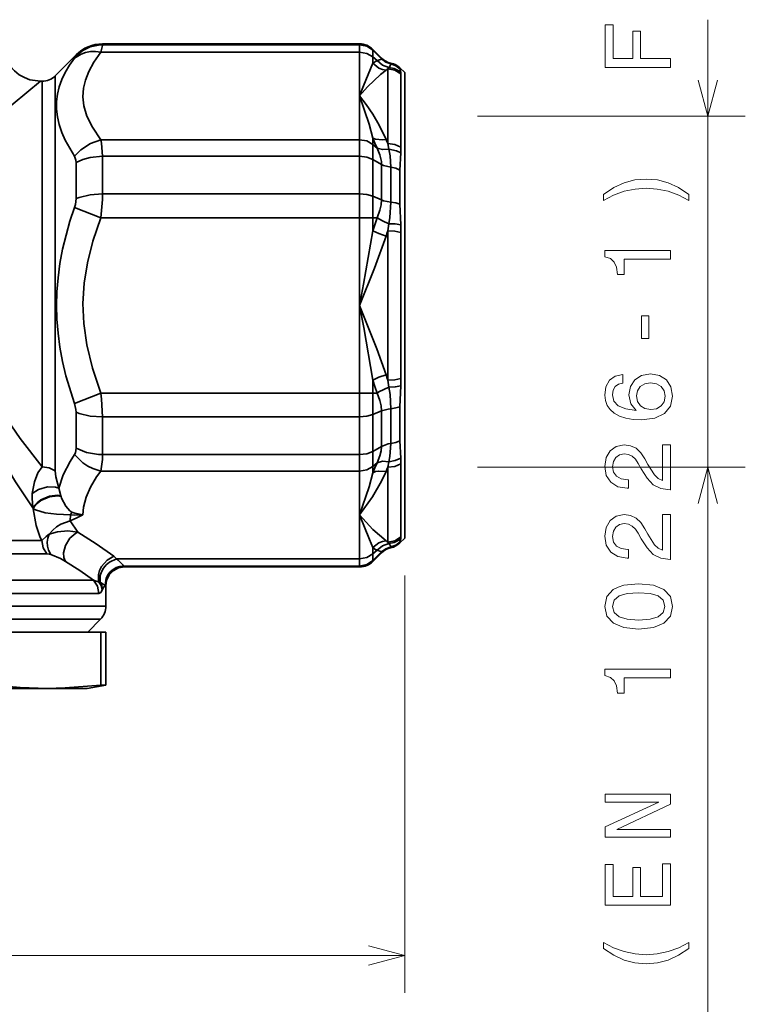
# Model space of a CAD drawing. Extents: x 0 to 420, y 0 to 297.
# Drawn here: x 104 to 143, y 100 to 153 of the extents above; entities that cross this region are included whole.
import ezdxf

# ---------------------------------------------------------------- set-up
doc = ezdxf.new("R2010")
doc.units = 0

msp = doc.modelspace()

# ---------------------------------------------------------------- linework, layer by layer
at = {"color": 7, "lineweight": 13}
for p, q in [((140.666138, 71.290878), (140.666138, 152.783386)), ((128.328186, 147.622894), (142.666138, 147.622894)), ((128.328186, 128.822891), (142.666138, 128.822891)), ((124.435791, 123.019951), (124.435791, 100.691147)), ((58.435791, 102.691147), (124.435791, 102.691147))]:
    msp.add_line(p, q, dxfattribs=at)
at = {"color": 7, "lineweight": 35}
for p, q in [((108.264221, 151.438782), (108.264221, 151.487106)), ((122.021606, 151.487106), (108.264221, 151.487106)), ((108.264221, 151.438782), (122.021606, 151.438782)), ((122.021606, 151.487106), (122.021606, 151.438782)), ((122.021606, 151.438782), (122.021606, 151.047211)), ((105.728699, 149.779999), (106.849976, 150.901321)), ((106.849976, 150.901321), (106.849976, 150.855011)), ((108.176392, 151.047211), (122.021606, 151.047211)), ((122.021606, 148.702133), (122.021606, 151.047211)), ((122.728699, 151.146896), (122.728699, 151.194214)), ((123.192871, 150.729996), (122.728699, 151.194214)), ((123.192871, 150.68428), (122.728699, 151.146896)), ((122.728699, 150.793549), (122.728699, 151.146896)), ((122.728699, 150.793549), (122.954956, 150.59758)), ((122.728699, 150.448502), (122.728699, 150.793549)), ((122.954956, 150.59758), (122.728699, 150.448502)), ((123.192871, 150.729996), (123.192871, 150.68428)), ((123.594238, 150.232895), (123.531799, 150.153488)), ((123.693604, 150.458633), (123.693604, 150.413879)), ((105.728699, 128.631775), (105.728699, 149.779999)), ((123.531738, 150.153488), (123.531738, 146.154587)), ((124.181824, 150.155655), (124.181824, 150.199524)), ((124.435791, 149.954254), (124.181824, 150.199524)), ((124.22644, 149.878983), (124.221008, 149.963974)), ((124.22644, 145.966736), (124.22644, 149.878983)), ((124.435791, 149.954254), (124.435791, 125.019951)), ((104.935791, 149.487106), (105.021606, 149.487106)), ((105.021606, 149.487106), (105.021606, 128.842743)), ((122.021606, 146.357056), (122.021606, 148.702133)), ((122.021606, 146.357056), (108.176392, 146.357056)), ((122.021606, 146.357056), (122.021606, 145.469498)), ((122.728699, 146.103409), (122.728699, 146.448456)), ((122.954956, 145.907425), (122.728699, 146.103409)), ((122.728699, 145.302505), (122.728699, 146.103409)), ((123.531738, 146.154587), (123.594238, 145.856506)), ((124.181824, 144.735352), (124.221008, 145.656891)), ((124.221008, 145.656891), (124.22644, 145.966736)), ((106.849976, 145.135513), (106.849976, 143.206619)), ((108.264221, 143.45639), (108.264221, 145.469498)), ((108.264221, 145.469498), (122.021606, 145.469498)), ((122.021606, 145.469498), (122.021606, 143.45639)), ((123.192871, 145.037811), (122.728699, 145.302505)), ((122.728699, 143.331497), (122.728699, 145.302505)), ((123.192871, 145.037811), (123.192871, 143.133575)), ((123.693604, 144.883102), (123.693604, 143.018021)), ((124.181824, 142.907562), (124.181824, 144.735352)), ((108.264221, 143.45639), (122.021606, 143.45639)), ((122.021606, 143.45639), (122.021606, 142.177261)), ((122.728699, 142.177261), (122.728699, 143.331497)), ((123.192871, 143.133575), (122.728699, 143.331497)), ((124.221008, 141.793976), (124.181824, 142.907562)), ((106.762207, 142.73407), (108.176392, 142.177261)), ((108.176392, 142.177261), (122.021606, 142.177261)), ((122.021606, 142.177261), (122.728699, 142.177261)), ((122.021606, 137.487137), (122.021606, 142.177261)), ((122.954956, 142.177261), (122.728699, 141.487137)), ((122.728699, 142.177261), (122.954956, 142.177261)), ((122.728699, 141.487137), (122.728699, 142.177261)), ((123.594238, 141.863388), (123.531738, 141.486008)), ((124.22644, 141.399353), (124.221008, 141.793976)), ((123.531738, 141.486008), (123.531738, 133.488205)), ((124.22644, 133.57486), (124.22644, 141.399353)), ((122.021606, 132.796951), (122.021606, 137.487137)), ((122.728699, 132.796951), (122.728699, 133.487045)), ((123.531738, 133.488205), (123.594238, 133.110611)), ((124.221008, 133.17981), (124.22644, 133.57486)), ((124.181824, 132.066681), (124.221008, 133.17981)), ((106.762207, 132.240143), (108.176392, 132.796951)), ((122.021606, 132.796951), (108.176392, 132.796951)), ((122.728699, 132.796951), (122.021606, 132.796951)), ((122.021606, 132.796951), (122.021606, 131.517822)), ((122.954956, 132.796951), (122.728699, 132.796951)), ((122.728699, 131.642715), (122.728699, 132.796951)), ((123.192871, 131.840637), (122.728699, 131.642715)), ((123.192871, 131.840637), (123.192871, 129.936401)), ((123.693604, 131.956223), (123.693604, 130.091125)), ((124.181824, 130.238861), (124.181824, 132.066681)), ((106.849976, 131.767609), (106.849976, 129.838715)), ((108.264221, 129.504715), (108.264221, 131.517822)), ((108.264221, 131.517822), (122.021606, 131.517822)), ((122.021606, 131.517822), (122.021606, 129.504715)), ((122.728699, 129.671722), (122.728699, 131.642715)), ((124.221008, 129.317291), (124.181824, 130.238861)), ((123.192871, 129.936401), (122.728699, 129.671722)), ((122.728699, 128.870804), (122.728699, 129.671722)), ((108.264221, 129.504715), (122.021606, 129.504715)), ((122.021606, 129.504715), (122.021606, 128.617157)), ((124.22644, 129.007477), (124.221008, 129.317291)), ((108.176392, 128.617157), (122.021606, 128.617157)), ((122.021606, 128.617157), (122.021545, 126.272072)), ((122.728699, 128.870804), (122.954956, 129.066788)), ((122.728699, 128.525757), (122.728699, 128.870804)), ((123.531738, 128.819626), (123.531738, 124.820717)), ((123.594238, 129.117691), (123.531799, 128.819626)), ((124.22644, 125.09523), (124.22644, 129.007477)), ((106.028076, 127.288734), (105.918884, 127.704895)), ((106.038879, 127.255508), (106.028076, 127.288727)), ((106.520386, 125.960983), (106.554016, 126.269691)), ((122.021545, 126.272072), (122.021606, 123.927002)), ((106.520386, 125.960983), (106.945679, 125.350937)), ((124.435791, 125.019951), (124.181824, 124.774689)), ((124.221008, 125.010284), (124.22644, 125.09523)), ((105.007202, 124.901314), (77.813538, 124.901314)), ((122.728699, 124.180649), (122.728699, 124.525703)), ((123.531738, 124.820717), (123.594238, 124.741333)), ((123.693604, 124.560341), (123.693604, 124.515564)), ((124.181824, 124.774689), (124.181824, 124.818573)), ((77.547546, 124.194206), (105.272217, 124.194206)), ((109.015015, 123.926994), (122.021606, 123.927002)), ((122.021606, 123.927002), (122.021606, 123.535431)), ((122.954956, 124.376633), (122.728699, 124.180649)), ((123.192871, 124.289925), (122.728699, 123.827316)), ((123.192871, 124.244209), (122.728699, 123.779999)), ((122.728699, 123.827316), (122.728699, 124.180649)), ((123.192871, 124.289925), (123.192871, 124.244209)), ((109.435791, 123.487106), (109.391296, 123.535431)), ((109.391296, 123.535431), (122.021606, 123.535431)), ((122.021606, 123.487106), (109.435791, 123.487106)), ((122.021606, 123.535431), (122.021606, 123.487106)), ((122.728699, 123.779999), (122.728699, 123.827316)), ((107.771545, 122.779999), (75.100037, 122.779999)), ((108.138184, 122.669052), (108.053711, 122.714874)), ((108.433594, 122.489716), (108.430603, 122.484512)), ((108.433594, 122.489716), (108.435791, 122.487)), ((108.435791, 122.487007), (108.435791, 121.391129)), ((74.81366, 122.072891), (108.057922, 122.072891)), ((108.435791, 121.391129), (74.435791, 121.391129)), ((108.155151, 120.696472), (74.716431, 120.696472)), ((107.470093, 119.987106), (108.155151, 120.696472)), ((102.419922, 119.987106), (104.768005, 119.987106)), ((105.816406, 119.987106), (104.768005, 119.987106)), ((105.816406, 119.987106), (108.16449, 119.987106)), ((108.16449, 119.987106), (108.16449, 117.163429)), ((108.435791, 119.987106), (108.16449, 119.987106)), ((108.435791, 119.987106), (108.435791, 117.163429)), ((107.435791, 116.987106), (108.435791, 117.163429)), ((108.16449, 117.163429), (108.435791, 117.163429)), ((91.435791, 116.987106), (105.292175, 116.987106)), ((105.292175, 116.987106), (107.435791, 116.987106))]:
    msp.add_line(p, q, dxfattribs=at)
at = {"color": 7, "lineweight": 13}
for points in [[(138.666138, 150.231506), (138.666138, 150.700531), (137.057373, 150.700531), (137.057373, 152.173157), (136.638733, 152.173157), (136.638733, 150.700531), (135.589783, 150.700531), (135.589783, 152.511047), (135.166138, 152.511047), (135.166138, 150.231506)], [(139.639465, 143.430222), (139.084717, 143.793335), (138.535034, 144.050537), (137.965149, 144.201828), (137.359924, 144.252258), (136.759827, 144.201828), (136.184875, 144.050537), (135.635132, 143.793335), (135.080383, 143.430222), (135.080383, 143.112488), (135.61499, 143.394913), (136.17981, 143.596649), (136.764832, 143.717682), (137.359924, 143.763077), (137.955017, 143.717682), (138.545105, 143.596649), (139.104919, 143.389877), (139.639465, 143.112488)], [(138.666138, 139.966522), (138.666138, 140.425461), (135.14093, 140.425461), (135.14093, 140.08252), (135.448547, 139.991745), (135.655334, 139.810196), (135.776367, 139.532806), (135.816711, 139.149521), (136.174805, 139.149521), (136.174805, 139.966522)], [(137.51123, 135.71106), (137.51123, 136.931519), (137.112854, 136.931519), (137.112854, 135.71106)], [(136.109192, 133.795639), (135.700745, 133.699814), (135.398132, 133.477905), (135.206482, 133.134979), (135.14093, 132.691162), (135.176208, 132.393616), (135.272034, 132.136414), (135.428406, 131.90947), (135.650269, 131.717819), (135.927673, 131.566528), (136.265564, 131.455582), (136.664001, 131.384979), (137.112854, 131.364807), (137.828979, 131.445496), (138.348389, 131.692612), (138.661072, 132.091019), (138.767029, 132.635696), (138.676208, 133.124893), (138.439209, 133.498077), (138.065979, 133.740158), (137.591919, 133.825897), (137.112854, 133.740158), (136.74469, 133.508179), (136.512695, 133.150101), (136.432007, 132.706299), (136.532837, 132.227188), (136.820312, 131.869125), (136.265564, 131.944778), (135.867126, 132.106155), (135.630127, 132.353271), (135.549438, 132.696213), (135.589783, 132.94838), (135.695679, 133.140015), (135.872192, 133.266098), (136.109192, 133.331665)], [(137.596985, 133.3367), (137.914673, 133.281219), (138.156799, 133.140015), (138.318176, 132.913071), (138.368591, 132.630646), (138.318176, 132.333099), (138.161804, 132.106155), (137.919739, 131.9599), (137.60199, 131.914505), (137.289307, 131.964951), (137.052307, 132.106155), (136.901001, 132.33815), (136.84552, 132.650818), (136.901001, 132.923157), (137.047241, 133.140015), (137.284302, 133.281219)], [(138.666138, 127.618683), (138.666138, 130.024307), (138.232422, 130.024307), (138.232422, 128.123016), (137.995361, 128.228928), (137.798706, 128.410477), (137.440613, 128.970276), (137.289307, 129.267822), (137.072449, 129.600677), (136.820312, 129.837708), (136.522766, 129.973877), (136.184875, 130.024307), (135.76123, 129.938568), (135.428406, 129.701538), (135.216553, 129.338425), (135.14093, 128.869415), (135.226685, 128.385254), (135.463684, 128.017105), (135.841919, 127.780067), (136.341187, 127.699379), (136.411804, 127.699379), (136.411804, 128.15831), (136.37146, 128.15831), (136.028503, 128.203705), (135.776367, 128.339874), (135.61499, 128.556732), (135.559509, 128.844193), (135.609924, 129.136703), (135.736023, 129.353561), (135.932678, 129.494766), (136.17981, 129.545197), (136.411804, 129.509903), (136.608521, 129.414078), (136.779968, 129.252701), (136.931274, 129.030792), (137.092651, 128.733246), (137.405334, 128.239014), (137.738159, 127.891022), (138.141663, 127.68425), (138.651001, 127.618683)], [(138.666138, 123.88266), (138.666138, 126.288284), (138.232422, 126.288284), (138.232422, 124.386986), (137.995361, 124.492897), (137.798706, 124.674454), (137.440613, 125.234245), (137.289307, 125.531799), (137.072449, 125.864655), (136.820312, 126.101685), (136.522766, 126.237854), (136.184875, 126.288284), (135.76123, 126.202545), (135.428406, 125.965515), (135.216553, 125.602402), (135.14093, 125.133385), (135.226685, 124.649231), (135.463684, 124.281082), (135.841919, 124.044044), (136.341187, 123.963356), (136.411804, 123.963356), (136.411804, 124.422287), (136.37146, 124.422287), (136.028503, 124.467674), (135.776367, 124.603844), (135.61499, 124.820702), (135.559509, 125.10817), (135.609924, 125.400673), (135.736023, 125.617531), (135.932678, 125.758743), (136.17981, 125.809174), (136.411804, 125.773872), (136.608521, 125.678055), (136.779968, 125.51667), (136.931274, 125.294769), (137.092651, 124.997215), (137.405334, 124.502983), (137.738159, 124.154999), (138.141663, 123.948227), (138.651001, 123.88266)], [(136.956482, 120.161774), (137.748291, 120.237419), (138.31311, 120.474449), (138.656067, 120.852692), (138.767029, 121.37719), (138.656067, 121.896637), (138.31311, 122.274879), (137.748291, 122.506874), (136.956482, 122.587563), (136.169739, 122.506874), (135.857056, 122.411049), (135.599854, 122.274879), (135.256897, 121.896637), (135.14093, 121.37719), (135.256897, 120.852692), (135.604919, 120.474449), (136.169739, 120.237419)], [(136.956482, 120.64592), (136.346252, 120.686264), (135.907471, 120.812347), (135.650269, 121.039291), (135.559509, 121.37719), (135.650269, 121.710045), (135.907471, 121.936989), (136.346252, 122.063065), (136.956482, 122.103416), (137.571777, 122.063065), (138.010498, 121.936989), (138.2677, 121.710045), (138.353455, 121.37719), (138.2677, 121.039291), (138.010498, 120.812347), (137.571777, 120.686264)], [(138.666138, 117.550385), (138.666138, 118.009323), (135.14093, 118.009323), (135.14093, 117.666382), (135.448547, 117.5756), (135.655334, 117.394051), (135.776367, 117.116669), (135.816711, 116.733383), (136.174805, 116.733383), (136.174805, 117.550385)], [(138.666138, 109.019264), (138.666138, 109.437851), (135.79657, 109.437851), (138.666138, 110.77935), (138.666138, 111.318977), (135.166138, 111.318977), (135.166138, 110.895348), (138.035706, 110.895348), (135.166138, 109.568977), (135.166138, 109.019264)], [(138.666138, 105.374016), (138.666138, 107.59304), (138.242493, 107.59304), (138.242493, 105.837997), (137.057373, 105.837997), (137.057373, 107.401398), (136.638733, 107.401398), (136.638733, 105.837997), (135.589783, 105.837997), (135.589783, 107.552696), (135.166138, 107.552696), (135.166138, 105.374016)], [(139.639465, 103.065231), (139.639465, 103.38295), (139.104919, 103.09549), (138.545105, 102.893761), (137.955017, 102.767677), (137.359924, 102.727333), (136.764832, 102.767677), (136.17981, 102.893761), (135.61499, 103.09549), (135.080383, 103.38295), (135.080383, 103.065231), (135.635132, 102.697075), (136.184875, 102.439865), (136.759827, 102.288574), (137.359924, 102.243179), (137.965149, 102.288574), (138.535034, 102.439865), (139.084717, 102.697075)]]:
    msp.add_lwpolyline(points, close=True, dxfattribs=at)
at = {"color": 7, "lineweight": 35}
for points in [[(106.849976, 150.855011), (107.200134, 151.133286), (107.603638, 151.32692), (108.040283, 151.426239), (108.264221, 151.438782)], [(108.176392, 151.047211), (108.258667, 151.393692), (108.264221, 151.438782)], [(122.728699, 151.146896), (122.404236, 151.362915), (122.021606, 151.438782)], [(108.176392, 151.047211), (107.890686, 151.082916), (107.611755, 151.076721), (107.353821, 151.030762), (107.114319, 150.946503), (106.762207, 150.719391)], [(106.849976, 150.855011), (106.848694, 150.848587), (106.838196, 150.827194), (106.762207, 150.719391)], [(108.176392, 146.357056), (107.71759, 147.023071), (107.423218, 147.627396), (107.265564, 148.171173), (107.214539, 148.658997), (107.244812, 149.111816), (107.345703, 149.553146), (107.521851, 150.009064), (107.790649, 150.501907), (108.176392, 151.047211)], [(122.728699, 150.793549), (122.404236, 150.981277), (122.021606, 151.047211)], [(103.164429, 150.558441), (103.33844, 150.283813), (103.554626, 150.040604), (103.80249, 149.839188), (104.079285, 149.67981), (104.378418, 149.566483), (104.935791, 149.487076)], [(106.762207, 150.719391), (106.495239, 150.344101), (106.268127, 149.962906), (106.083862, 149.576599), (105.944824, 149.186111), (105.852112, 148.792404), (105.805786, 148.395142), (105.805786, 147.993271), (105.852051, 147.585724), (105.944824, 147.171646), (106.083862, 146.751251), (106.268066, 146.326416), (106.762207, 145.472427)], [(122.728699, 150.448502), (122.231628, 149.24025), (122.021606, 148.702133)], [(122.728699, 150.448502), (123.049744, 150.195297), (123.238586, 150.121582), (123.435791, 150.087845)], [(123.192871, 150.68428), (123.191956, 150.679047), (123.184265, 150.668503), (123.156799, 150.652359), (122.954956, 150.59758)], [(122.954956, 150.59758), (123.243958, 150.352386), (123.594238, 150.232895)], [(123.693604, 150.413879), (123.423523, 150.512817), (123.192871, 150.68428)], [(123.693604, 150.413879), (123.689209, 150.388626), (123.618164, 150.263275), (123.594238, 150.232895)], [(123.594238, 150.232895), (123.867371, 150.178131), (124.113831, 150.051407), (124.221008, 149.963974)], [(124.181824, 150.155655), (123.955933, 150.319046), (123.693604, 150.413879)], [(122.021606, 148.702133), (122.441711, 149.183731), (123.145874, 149.85704), (123.435791, 150.087845)], [(123.531738, 150.153488), (123.482971, 150.121567), (123.435791, 150.087845)], [(124.22644, 149.878983), (123.906372, 150.08226), (123.531738, 150.153488)], [(124.221008, 149.963974), (124.187927, 150.115448), (124.181824, 150.155655)], [(104.935791, 149.487091), (102.724915, 147.672104), (100.672974, 146.018799), (98.812988, 144.56427), (96.784851, 143.065933), (95.884827, 142.451416), (95.064514, 141.934113), (94.315308, 141.511215), (93.631836, 141.180878)], [(123.435791, 146.374542), (123.071838, 147.131439), (122.721069, 147.731232), (122.376953, 148.23938), (122.021545, 148.702133)], [(122.021606, 148.702133), (122.52948, 147.198624), (122.728699, 146.448456)], [(108.176392, 146.357056), (107.611755, 146.16423), (107.090759, 145.818054), (106.762207, 145.472427)], [(108.264221, 145.469498), (108.214783, 146.17511), (108.176392, 146.357056)], [(122.728699, 146.103409), (122.404236, 146.291138), (122.021606, 146.357056)], [(122.728699, 146.448456), (122.877319, 146.385773), (123.238586, 146.348007), (123.435791, 146.374542)], [(122.728699, 146.448456), (122.837402, 146.181015), (122.954956, 145.907425)], [(123.435791, 146.374542), (123.482971, 146.264954), (123.531738, 146.154587)], [(124.22644, 145.966736), (123.906372, 146.10585), (123.531738, 146.154587)], [(122.954956, 145.907425), (123.243958, 145.831573), (123.594238, 145.856506)], [(122.954956, 145.907425), (123.109497, 145.539993), (123.184387, 145.19603), (123.192932, 145.037811)], [(123.594238, 145.856506), (123.995178, 145.771255), (124.221008, 145.656891)], [(123.693604, 144.883102), (123.654236, 145.501617), (123.594238, 145.856506)], [(106.762207, 145.472427), (106.840942, 145.258713), (106.849976, 145.135513)], [(108.264221, 145.469498), (107.603638, 145.405502), (107.200134, 145.294693), (106.850037, 145.135513)], [(122.728699, 145.302505), (122.404236, 145.426102), (122.021606, 145.469498)], [(123.693604, 144.883102), (123.302002, 144.983963), (123.192932, 145.037811)], [(124.181824, 144.735352), (123.955933, 144.828842), (123.693604, 144.883102)], [(106.849976, 143.206619), (107.017212, 143.270401), (107.603638, 143.408539), (108.264221, 143.45639)], [(108.176392, 142.177261), (108.258667, 143.152328), (108.264221, 143.45639)], [(122.728699, 143.331497), (122.404236, 143.423935), (122.021606, 143.45639)], [(106.849976, 143.206619), (106.808167, 142.885178), (106.762207, 142.73407)], [(123.192871, 143.133575), (123.173035, 142.867691), (123.108948, 142.580978), (122.954956, 142.177261)], [(123.693604, 143.018021), (123.302002, 143.093399), (123.192871, 143.133575)], [(123.693604, 143.018021), (123.641174, 142.187576), (123.594238, 141.863388)], [(124.181824, 142.907562), (123.955933, 142.977478), (123.693604, 143.018051)], [(105.799988, 137.487106), (105.819275, 138.220749), (105.878784, 138.97168), (105.979797, 139.732773), (106.121826, 140.496704), (106.517639, 142.004196), (106.762207, 142.73407)], [(108.176392, 132.796951), (107.716003, 134.134262), (107.41626, 135.373993), (107.256958, 136.518997), (107.214783, 137.59726), (107.278625, 138.67627), (107.450256, 139.772919), (107.739441, 140.919113), (108.176392, 142.177261)], [(122.954956, 142.177261), (123.243958, 142.007919), (123.594238, 141.863388)], [(124.221008, 141.793976), (123.932251, 141.846725), (123.594238, 141.863388)], [(122.728699, 141.487137), (122.234924, 138.619583), (122.021606, 137.487137)], [(122.728699, 141.487137), (123.049744, 141.330597), (123.435791, 141.200409)], [(123.531738, 141.486023), (123.482971, 141.343719), (123.435791, 141.200409)], [(124.22644, 141.399353), (123.906372, 141.463531), (123.531738, 141.486008)], [(122.021606, 137.487137), (122.823486, 139.489685), (123.435791, 141.200409)], [(106.762207, 132.240143), (106.301331, 133.722015), (106.12085, 134.481934), (105.979187, 135.245438), (105.878479, 136.005524), (105.819214, 136.755035), (105.799988, 137.487106)], [(122.728699, 133.487045), (122.242493, 136.313919), (122.021606, 137.487137)], [(123.435791, 133.773804), (122.94342, 135.169952), (122.021606, 137.487106)], [(100.093079, 136.658676), (100.177429, 135.917435), (100.320068, 135.141174), (100.524963, 134.330719), (100.798035, 133.47963), (101.144348, 132.582993), (101.562927, 131.647659), (102.043335, 130.693802), (102.561462, 129.755646), (103.605591, 128.042191), (104.532227, 126.645714)], [(105.021606, 128.842743), (103.857788, 130.359009), (102.891479, 131.779343), (102.423218, 132.559784), (101.988953, 133.378036), (101.638733, 134.149155), (101.342346, 134.951141), (101.138977, 135.676361), (100.958923, 136.750412)], [(123.435791, 133.773819), (123.049744, 133.643616), (122.728699, 133.487045)], [(122.728699, 133.487045), (122.837341, 133.140472), (122.954956, 132.796951)], [(123.435791, 133.773819), (123.482971, 133.630508), (123.531738, 133.488205)], [(123.531738, 133.488205), (123.906372, 133.510681), (124.22644, 133.57486)], [(123.594238, 133.110611), (123.041626, 132.854675), (122.954956, 132.796951)], [(123.594238, 133.110611), (123.932251, 133.127075), (124.221008, 133.17981)], [(123.693604, 131.956223), (123.649902, 132.713135), (123.594238, 133.110611)], [(108.264221, 131.517822), (108.214783, 132.464981), (108.176392, 132.796951)], [(122.954956, 132.796951), (123.109436, 132.391602), (123.173218, 132.105392), (123.192871, 131.840637)], [(106.762207, 132.240143), (106.840942, 131.913788), (106.849976, 131.767609)], [(123.192871, 131.840637), (123.554932, 131.93898), (123.693604, 131.956223)], [(123.693604, 131.956192), (123.955933, 131.996765), (124.181824, 132.066681)], [(108.264221, 131.517822), (107.603638, 131.565674), (107.017212, 131.703842), (106.850037, 131.767609)], [(122.021606, 131.517822), (122.404236, 131.550278), (122.728699, 131.642715)], [(123.693604, 130.091125), (123.955933, 130.14537), (124.181824, 130.238861)], [(106.849976, 129.838715), (106.807983, 129.590378), (106.762207, 129.501801)], [(106.849976, 129.838715), (107.396423, 129.617676), (108.040283, 129.511856), (108.264221, 129.504715)], [(122.021606, 129.504715), (122.404236, 129.548111), (122.728699, 129.671722)], [(123.192932, 129.936401), (123.173035, 129.694351), (123.109009, 129.432663), (122.954956, 129.066788)], [(123.192932, 129.936401), (123.554932, 130.068756), (123.693604, 130.09111)], [(123.693604, 130.091125), (123.643921, 129.397568), (123.594238, 129.117691)], [(105.918884, 127.704895), (106.16156, 128.414459), (106.533142, 129.139526), (106.762207, 129.501801)], [(106.762207, 129.501801), (107.204956, 129.063126), (107.467102, 128.887543), (107.746948, 128.748444), (108.176392, 128.617157)], [(108.176392, 128.617157), (108.258667, 129.245773), (108.264221, 129.504715)], [(123.594238, 129.117691), (123.243958, 129.142639), (122.954956, 129.066788)], [(123.594238, 129.117691), (123.932251, 129.181107), (124.221008, 129.317291)], [(105.021545, 128.842743), (104.802795, 128.518616), (104.615234, 128.037292), (104.502258, 127.423645)], [(105.728699, 128.631775), (105.404175, 128.788086), (105.021606, 128.842743)], [(105.918884, 127.704895), (105.761292, 128.316299), (105.728699, 128.63176)], [(107.214233, 126.272072), (107.246338, 126.691826), (107.379822, 127.227913), (107.608582, 127.754684), (107.944275, 128.304352), (108.176392, 128.617157)], [(122.021606, 128.617157), (122.404236, 128.683075), (122.728699, 128.870804)], [(122.954956, 129.066788), (122.837402, 128.793198), (122.728699, 128.525757)], [(123.435791, 128.59967), (123.049744, 128.622406), (122.877319, 128.58844), (122.728699, 128.525757)], [(123.531738, 128.819626), (123.482971, 128.709259), (123.435791, 128.59967)], [(123.531738, 128.819626), (123.906372, 128.868362), (124.22644, 129.007477)], [(122.021545, 126.272072), (122.717896, 127.238022), (123.195007, 128.079773), (123.435791, 128.59967)], [(122.021545, 126.272072), (122.529602, 127.775963), (122.728699, 128.525757)], [(105.918884, 127.704895), (105.751221, 127.76033), (105.318298, 127.773293), (104.826599, 127.630196), (104.502258, 127.423645)], [(104.532227, 126.645714), (104.48999, 127.176163), (104.502258, 127.423645)], [(106.028076, 127.288734), (105.852661, 127.322197), (105.419739, 127.279144), (104.952515, 127.074348), (104.755798, 126.924911), (104.602356, 126.756882), (104.532227, 126.645714)], [(106.038879, 127.255508), (105.862671, 127.288422), (105.430237, 127.243736), (104.966125, 127.037392), (104.77124, 126.887321), (104.619385, 126.718674), (104.549316, 126.605743)], [(106.61261, 126.425446), (106.507812, 126.499359), (106.301453, 126.74395), (106.07373, 127.16008), (106.038879, 127.255508)], [(104.547485, 126.623428), (104.544312, 126.623566), (104.541077, 126.62632), (104.535339, 126.63839), (104.532227, 126.645714)], [(104.549316, 126.605743), (104.547729, 126.607735), (104.546875, 126.610756), (104.547485, 126.623428)], [(104.549316, 126.605743), (104.710144, 125.711609), (104.930969, 125.062775), (105.007202, 124.901321)], [(106.554016, 126.269691), (105.793396, 126.306519), (105.193176, 126.380455), (104.67572, 126.539429), (104.549316, 126.605743)], [(106.520386, 125.960983), (106.888611, 126.113426), (107.214233, 126.272072)], [(106.61261, 126.425446), (106.585999, 126.354912), (106.554016, 126.269691)], [(107.214233, 126.272072), (106.738098, 126.258835), (106.554016, 126.269691)], [(107.214233, 126.272072), (106.774353, 126.366547), (106.61261, 126.425446)], [(122.021545, 126.272072), (122.553894, 124.949852), (122.728699, 124.525703)], [(123.435791, 124.886368), (122.737854, 125.487862), (122.021606, 126.272072)], [(106.520386, 125.960983), (106.03186, 125.785599), (105.802368, 125.639427), (105.596619, 125.460976), (105.404785, 125.233047)], [(105.007202, 124.901329), (105.238159, 125.123604), (105.404785, 125.233047)], [(105.404785, 125.233047), (105.334656, 125.024216), (105.304016, 124.80703), (105.31427, 124.592918), (105.363892, 124.39357), (105.500305, 124.145187)], [(105.404785, 125.233047), (105.85614, 125.371162), (106.397278, 125.411934), (106.945679, 125.350937)], [(106.277649, 123.77784), (106.194763, 123.983917), (106.178406, 124.233948), (106.279968, 124.643295), (106.512817, 125.021408), (106.831116, 125.293762), (106.945679, 125.350937)], [(108.861572, 124.060234), (107.928711, 124.724503), (106.945679, 125.350937)], [(123.531738, 124.820717), (123.906372, 124.891937), (124.22644, 125.09523)], [(123.594238, 124.741333), (123.867371, 124.79612), (124.113831, 124.922844), (124.221008, 125.010284)], [(124.181824, 124.818573), (124.196716, 124.894577), (124.221008, 125.010284)], [(105.007202, 124.901321), (105.076111, 124.518639), (105.272217, 124.194214)], [(123.435791, 124.886368), (123.23999, 124.85302), (123.05127, 124.779701), (122.729858, 124.527039), (122.728699, 124.525703)], [(122.728699, 124.525703), (122.837402, 124.446518), (122.954956, 124.376633)], [(122.954956, 124.376633), (123.243958, 124.621826), (123.594238, 124.741333)], [(123.693604, 124.560341), (123.423523, 124.461388), (123.192932, 124.289932)], [(123.435791, 124.886368), (123.482971, 124.852646), (123.531738, 124.820717)], [(123.693604, 124.560341), (123.692993, 124.57074), (123.684875, 124.598198), (123.594238, 124.741333)], [(123.693604, 124.560341), (123.955933, 124.655174), (124.181824, 124.818573)], [(105.272217, 124.194214), (105.409607, 124.171112), (105.500305, 124.145187)], [(105.500305, 124.145187), (106.002563, 123.933487), (106.277649, 123.777832)], [(108.861572, 124.060234), (108.502258, 123.856209), (108.201416, 123.503105), (108.100769, 123.294106), (108.04248, 123.079536), (108.053711, 122.714874)], [(109.015015, 123.926994), (108.63324, 123.749077), (108.460205, 123.602211), (108.315918, 123.427338), (108.207825, 123.233704), (108.141418, 123.031143), (108.138184, 122.669052)], [(109.015015, 123.926994), (108.941101, 123.995895), (108.861572, 124.060234)], [(109.391296, 123.535431), (109.340332, 123.594139), (109.106628, 123.852249), (109.015015, 123.926994)], [(122.021606, 123.927002), (122.404236, 123.99292), (122.728699, 124.180649)], [(122.954956, 124.376633), (123.159851, 124.320473), (123.184387, 124.305626), (123.192017, 124.295143), (123.192932, 124.289932)], [(107.771545, 122.779999), (107.03894, 123.290207), (106.277649, 123.77784)], [(109.391296, 123.535431), (109.190857, 123.51387), (108.998474, 123.452477), (108.822083, 123.353714), (108.668945, 123.221588), (108.545349, 123.061531), (108.456421, 122.880127), (108.39447, 122.502289)], [(109.435791, 123.487106), (109.116455, 123.434723), (108.834778, 123.28627), (108.613831, 123.056625), (108.47644, 122.76918), (108.435791, 122.487007)], [(122.021606, 123.535431), (122.404236, 123.61129), (122.728699, 123.827316)], [(108.057922, 122.072891), (107.983459, 122.455574), (107.771545, 122.779999)], [(108.053711, 122.714874), (107.977783, 122.708305), (107.771545, 122.779991)], [(108.233948, 122.235542), (108.179321, 122.484673), (108.053711, 122.714874)], [(108.138184, 122.669052), (108.350281, 122.525345), (108.39447, 122.502289)], [(108.250488, 122.277153), (108.216492, 122.47776), (108.138184, 122.669052)], [(108.250488, 122.277153), (108.338318, 122.415543), (108.395264, 122.465691)], [(108.433594, 122.489716), (108.432251, 122.488853), (108.428833, 122.489677), (108.39447, 122.502289)], [(108.395264, 122.465691), (108.39502, 122.483994), (108.39447, 122.502289)], [(108.430603, 122.484512), (108.408508, 122.472885), (108.395264, 122.465691)], [(108.233948, 122.235542), (108.165039, 122.116959), (108.057922, 122.072891)], [(108.250488, 122.277153), (108.241455, 122.25515), (108.233948, 122.235542)], [(105.292175, 116.987106), (103.850708, 117.032532), (102.419922, 117.163429)], [(108.16449, 117.163429), (106.254333, 117.007431), (105.292175, 116.987106)]]:
    msp.add_lwpolyline(points, dxfattribs=at)
at = {"color": 7, "lineweight": 13}
for points in [[(140.148499, 149.554749), (140.666138, 147.622894), (141.183716, 149.554749)], [(141.183716, 126.891045), (140.666138, 128.822891), (140.148499, 126.891045)], [(122.503967, 102.173508), (124.435791, 102.691147), (122.503967, 103.208786)]]:
    msp.add_lwpolyline(points, dxfattribs=at)
at = {"color": 7, "lineweight": 35}
for centre, radius, start, end in [((108.264221, 149.487106), 2, 90.000003, 135), ((122.021606, 150.487106), 1, 45.000001, 90.000003), ((123.900024, 151.437103), 1, 225, 258.087246), ((123.487183, 149.480179), 1, 45.999999, 78.087244), ((105.021606, 150.487106), 1, 269.999997, 314.999992), ((123.900024, 123.537102), 1, 101.912761, 135), ((123.487183, 125.494026), 1, 281.912756, 313.999998), ((122.021606, 124.487106), 1, 269.999997, 314.999992), ((107.435791, 121.391129), 1, 316.000014, 360)]:
    msp.add_arc(centre, radius, start, end, dxfattribs=at)

doc.saveas('drawing.dxf')
